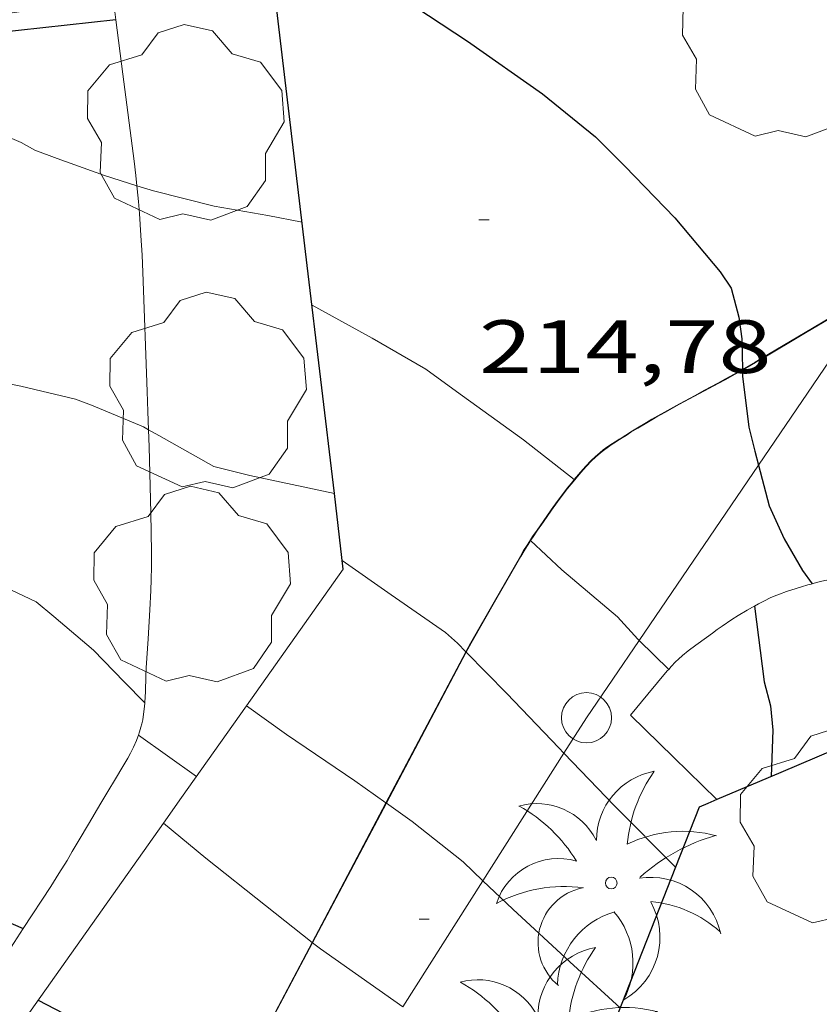
# Model space of a CAD drawing. Units: inches. Extents: x 451998 to 453005, y 4600998 to 4601501.
# Drawn here: x 452771 to 452787, y 4601249 to 4601269 of the extents above; entities that cross this region are included whole.
import ezdxf
from ezdxf.enums import TextEntityAlignment as Align

# ---------------------------------------------------------------- set-up
doc = ezdxf.new("R2010")
doc.units = ezdxf.units.IN
doc.header["$MEASUREMENT"] = 0
for name, color, linetype, lineweight in [('ARBRE', 7, 'Continuous', 0), ('CORBA DE NIVELL', 7, 'Continuous', 0), ('CORBA MESTRA', 7, 'Continuous', 0), ('COTA ALTIMETRICA', 7, 'Continuous', 0), ('LINIA ELECTRICA', 7, 'Continuous', 0), ('MUR', 7, 'Continuous', 0), ('MUR CONTENCIO', 7, 'Continuous', 0), ('PAL', 7, 'Continuous', 0), ('PALMERA', 7, 'Continuous', 0), ('TANCA DE VEGETACIO', 7, 'Continuous', 0)]:
    doc.layers.add(name, color=color, linetype=linetype, lineweight=lineweight)
doc.styles.add('Style-Arial', font='ARIAL.TTF')
doc.linetypes.add('linelec', pattern='A,6.625,[5,dgnlstyle-mataro.shx,S=0.0088,R=0,X=0.1,Y=0],0.125,-1.25,[6,dgnlstyle-mataro.shx,S=0.014,R=0,X=0,Y=0],-1.25,0.125,[5,dgnlstyle-mataro.shx,S=0.0088,R=0,X=0.9,Y=1.1],6.625', length=16)
doc.linetypes.add('tancaveg', pattern='A,-0.5,[1,dgnlstyle-mataro.shx,S=0.012544,R=0,X=0,Y=0],-1.1', length=1.6)

# ---------------------------------------------------------------- blocks, each defined once
blk = doc.blocks.new('COTA')
at = {"color": 0, "linetype": 'ByBlock', "lineweight": -2}
blk.add_line((0, 0), (0.2, 0), dxfattribs=at)
blk = doc.blocks.new('PAL')
at = {"color": 0, "linetype": 'ByBlock', "lineweight": -2}
blk.add_circle((0, 0), 0.5000000000992941, dxfattribs=at)
blk = doc.blocks.new('ARBRE')
at = {"color": 0, "linetype": 'ByBlock', "lineweight": -2, "flags": 128}
blk.add_lwpolyline([(-0.507, -1.872), (-1.415, -1.448), (-1.697, -0.9400000000000001), (-1.675, -0.342), (-1.951, 0.138), (-1.943, 0.686), (-1.511, 1.208), (-0.871, 1.406), (-0.543, 1.846), (-0.027, 2.012), (0.541, 1.882), (0.933, 1.428), (1.495, 1.262), (1.921, 0.6940000000000001), (1.969, 0.068), (1.593, -0.562), (1.593, -1.098), (1.229, -1.618), (0.505, -1.886), (-0.049, -1.762), (-0.507, -1.872)], dxfattribs=at)
blk = doc.blocks.new('PALME')
at = {"color": 0, "linetype": 'ByBlock', "lineweight": -2}
blk.add_circle((0, 0), 0.1157551100856748, dxfattribs=at)
at = {"color": 0, "linetype": 'ByBlock', "lineweight": -2, "extrusion": (0, 0, -1)}
for centre, radius, start, end in [((-1.108080517649651, 0.8442025735378266), 1.403282171960354, 0.07345277777777103, 79.6846861111111), ((1.484112182736397, 0.2516489796638489), 1.328985995679915, 74.32388055555512, 152.9322555555551), ((3.396099492430687, -1.235495022058487), 3.18010189079768, 119.4532138888884, 148.2736888888884), ((-1.43433788228035, -1.507501967906952), 2.537713358537655, 63.92806388888955, 105.150983333334), ((-3.099570651769638, -2.666359532594681), 3.754366305090909, 47.78692499999996, 74.23604166666661), ((-0.787374611377716, -1.314725165367127), 1.427465218460625, 80.60685555555526, 167.838408333333), ((0.4758311685323715, -1.079651026248932), 1.445902448616271, 150.8229888888895, 239.8864416666673), ((-0.5501846393346786, -2.803135895490646), 2.446884439954634, 95.61006666666718, 131.5520555555561)]:
    blk.add_arc(centre, radius, start, end, dxfattribs=at)
at = {"color": 0, "linetype": 'ByBlock', "lineweight": -2}
for centre, radius, start, end in [((3.298209535241127, 0.4955820450782776), 2.991768910878694, 144.6904888888889, 174.7063861111111), ((-1.048597732901573, -0.8221038019657135), 1.308653105497665, 74.1510222222226, 161.4971611111115), ((-0.933410438656807, -2.966663457632065), 2.896922169811624, 82.45839444444509, 117.9142555555562), ((-0.3516227054595947, -1.18449667429924), 1.107743377042529, 101.6102194444447, 230.7564055555559), ((0.4806208680868149, -2.075879712343216), 1.554275349064389, 105.3338361111102, 178.1020611111103), ((-1.121552417397499, -1.591161145687103), 1.55505366090631, 331.1120861111116, 40.95129444444493)]:
    blk.add_arc(centre, radius, start, end, dxfattribs=at)

msp = doc.modelspace()

# ---------------------------------------------------------------- linework, layer by layer
at = {"layer": 'CORBA DE NIVELL', "color": 30, "linetype": 'Continuous', "lineweight": 0}
for points, elevation in [([(452768.7902886608, 4601267.150819664), (452769.6079544842, 4601267.014868849), (452770.9409540243, 4601266.681858218), (452771.2199535387, 4601266.560855914), (452771.4909528358, 4601266.412853628), (452771.9359522359, 4601266.242849989), (452772.8779511318, 4601265.904842316), (452773.5262979137, 4601265.701317012)], 213.0003302352), ([(452777.0149379699, 4601263.324806927), (452778.2149348377, 4601262.666796803), (452779.279931777, 4601262.045787758), (452779.8939293448, 4601261.599782408), (452781.2299241549, 4601260.642770787), (452782.2410576568, 4601259.849926535)], 214.0003317856), ([(452770.0769166438, 4601261.931857409), (452771.2109166948, 4601261.706848457), (452772.3019164591, 4601261.452839785), (452772.6209160507, 4601261.33383718), (452773.6559143395, 4601260.89682865), (452773.7563378045, 4601260.841903499)], 212.0003286848), ([(452773.7563378045, 4601260.841903499), (452773.9649135364, 4601260.727826042), (452775.0579105418, 4601260.109816791), (452775.7739102709, 4601259.927811076), (452777.4604371575, 4601259.56889838)], 212.0003286848), ([(452781.3709091225, 4601258.632766601), (452781.370921799, 4601258.632754763)], 214.0003317856), ([(452781.370921799, 4601258.632754763), (452781.9909056905, 4601258.053760999), (452783.1009002944, 4601257.115751123), (452783.5048975518, 4601256.67174737), (452783.5335061722, 4601256.643786416)], 214.0003317856), ([(452777.618900316, 4601258.238794458), (452778.5918966119, 4601257.551786011), (452779.6728925744, 4601256.798776641), (452779.9108913576, 4601256.589774512), (452780.0815682153, 4601256.416495884)], 213.0003302352), ([(452770.3631124093, 4601257.959741718), (452771.517884567, 4601257.409839464), (452771.8728829399, 4601257.122836326), (452772.6598790308, 4601256.446829307), (452773.2698752193, 4601255.819823707), (452773.6827438056, 4601255.399950975)], 211.0003271344), ([(452783.5335061722, 4601256.643786416), (452784.1224499141, 4601256.068175705)], 214.0003317856), ([(452780.0815682153, 4601256.416495884), (452780.0891436315, 4601256.408804989)], 213.0003302352), ([(452780.0891436315, 4601256.408804989), (452780.8958852972, 4601255.589765487), (452781.9318786785, 4601254.505755946), (452782.0362269916, 4601254.397659194)], 213.0003302352), ([(452775.7088753661, 4601255.340804459), (452775.7091512272, 4601255.340607805)], 212.0003286848), ([(452775.7091512272, 4601255.340607805), (452776.5098722755, 4601254.769797495), (452777.8708673595, 4601253.843785733), (452778.4876163905, 4601253.40571902)], 212.0003286848), ([(452773.5548675727, 4601254.753819892), (452773.5551715831, 4601254.753604165)], 211.0003271344), ([(452782.0362269916, 4601254.397659194), (452783.0458716496, 4601253.351745705), (452784.2596016761, 4601252.128999124)], 213.0003302352), ([(452778.4876163905, 4601253.40571902), (452778.4960806328, 4601253.399707008)], 212.0003286848), ([(452778.4960806328, 4601253.399707008), (452779.009862987, 4601253.034775836), (452780.0248584982, 4601252.235766896), (452780.4219497569, 4601251.85712059)], 212.0003286848), ([(452774.0538550682, 4601253.003813392), (452774.0541978549, 4601253.003531856)], 211.0003271344), ([(452774.0541978549, 4601253.003531856), (452774.8988511125, 4601252.309805905), (452776.0878457932, 4601251.36579542), (452777.0172491124, 4601250.628378004)], 211.0003271344), ([(452777.0172491124, 4601250.628378004), (452777.025450976, 4601250.621870391)], 211.0003271344), ([(452777.025450976, 4601250.621870391), (452777.1818409034, 4601250.497785773), (452778.1718371725, 4601249.803777185), (452778.8244701549, 4601249.343017986)], 211.0003271344)]:
    msp.add_lwpolyline(points, dxfattribs=dict(at, elevation=elevation))
at = {"layer": 'CORBA DE NIVELL', "color": 30, "linetype": 'Continuous', "lineweight": 0, "flags": 128}
for points, elevation in [([(452773.5262979137, 4601265.701317012), (452773.8559503187, 4601265.597834419), (452775.0619498818, 4601265.293824798), (452776.1359501432, 4601265.108816362), (452776.8179501991, 4601264.976810983)], 213.0003302352), ([(452782.2410576568, 4601259.849926535), (452782.2489196722, 4601259.843761817)], 214.0003317856), ([(452777.4604371575, 4601259.56889838), (452777.4609101625, 4601259.568797719)], 212.0003286848), ([(452784.1224499141, 4601256.068175705), (452784.1228939271, 4601256.067741744)], 214.0003317856), ([(452773.6827438056, 4601255.399950975), (452773.6828726727, 4601255.399819922)], 211.0003271344), ([(452773.5551715831, 4601254.753604165), (452774.7118631371, 4601253.93280984)], 211.0003271344), ([(452784.2596016761, 4601252.128999124), (452784.2598642522, 4601252.128734598)], 213.0003302352), ([(452780.4219497569, 4601251.85712059), (452781.0148528704, 4601251.291757921), (452782.1558466877, 4601250.243747639), (452783.1528412377, 4601249.321738645)], 212.0003286848)]:
    msp.add_lwpolyline(points, dxfattribs=dict(at, elevation=elevation))
at = {"layer": 'CORBA MESTRA', "color": 30, "linetype": 'Continuous', "lineweight": 30}
for points, elevation in [([(452776.1259933463, 4601270.80482527), (452777.4559908559, 4601270.204814247), (452778.8139871947, 4601269.444802765), (452780.112982653, 4601268.580791569), (452781.6109770008, 4601267.529778574), (452782.6609721643, 4601266.677769287), (452783.2459686325, 4601266.092763941), (452784.2459623677, 4601265.062754756), (452785.1459556216, 4601263.989746263), (452785.3669534907, 4601263.663744082), (452785.5209493211, 4601263.082742012), (452785.5799461423, 4601262.651740897), (452785.5915044711, 4601262.040555453)], 215.000333336), ([(452785.5915044711, 4601262.040555453), (452785.5917253399, 4601262.028876273)], 215.000333336), ([(452785.5917253399, 4601262.028876273), (452785.5939405492, 4601261.911739643), (452785.7209329993, 4601260.890737097), (452785.837929569, 4601260.414735471), (452785.9111131714, 4601260.13560201)], 215.000333336), ([(452785.9111131714, 4601260.13560201), (452786.1229217632, 4601259.327731623), (452786.4239172448, 4601258.670728319), (452786.7879129987, 4601258.036724576), (452786.9849013948, 4601257.77473587)], 215.000333336), ([(452785.829906149, 4601257.329730748), (452785.8299685293, 4601257.329252893)], 215.000333336), ([(452768.1292185281, 4601251.748652464), (452768.1958364713, 4601251.749855896), (452769.3298376073, 4601251.667847164), (452769.7538371568, 4601251.521843721), (452770.8128355588, 4601251.094835023), (452771.2616052737, 4601250.907926938)], 210.000325584), ([(452771.5588244615, 4601249.479826859), (452773.0508208639, 4601248.700814331), (452773.9718189685, 4601248.262806663), (452775.4287875158, 4601247.627971499)], 210.000325584)]:
    msp.add_lwpolyline(points, dxfattribs=dict(at, elevation=elevation))
at = {"layer": 'CORBA MESTRA', "color": 30, "linetype": 'Continuous', "lineweight": 30, "flags": 128}
for points, elevation in [([(452786.9849013948, 4601257.77473587), (452786.9849113161, 4601257.774722675)], 215.000333336), ([(452785.8299685293, 4601257.329252893), (452786.0268950048, 4601255.820726914), (452786.1488915368, 4601255.338725241), (452786.1978879631, 4601254.857724125), (452786.1678809134, 4601253.93472292)], 215.000333336), ([(452771.2616052737, 4601250.907926938), (452771.261834836, 4601250.907831327)], 210.000325584)]:
    msp.add_lwpolyline(points, dxfattribs=dict(at, elevation=elevation))
at = {"layer": 'LINIA ELECTRICA', "color": 1, "linetype": 'linelec', "lineweight": 0}
for points in [[(452788.0913997385, 4601263.337627675, 217.1977940070323), (452785.9111131714, 4601260.13560201, 215.7424084452345)], [(452785.9111131714, 4601260.13560201, 215.7424084452345), (452783.5335061722, 4601256.643786416, 214.1553074877134)], [(452783.5335061722, 4601256.643786416, 214.1553074877134), (452782.4848840731, 4601255.103752677, 213.4553309406321), (452782.0362269916, 4601254.397659194, 213.3034496718318)], [(452782.0362269916, 4601254.397659194, 213.3034496718318), (452780.4219497569, 4601251.85712059, 212.7569778012316)], [(452780.4219497569, 4601251.85712059, 212.7569778012316), (452778.8244701549, 4601249.343017986, 212.2161923354053)]]:
    msp.add_polyline3d(points, dxfattribs=at)
at = {"layer": 'MUR', "color": 1, "linetype": 'Continuous', "lineweight": 20, "extrusion": (-0.5941995460238709, -0.1878669622584779, 0.7820696286116713), "elevation": -1133297.044666657, "flags": 128}
msp.add_lwpolyline([(-4250720.870786975, 1422566.585918644), (-4250720.55552224, 1422566.51210489), (-4250720.240909511, 1422566.439895783)], dxfattribs=at)
at = {"layer": 'MUR', "color": 1, "linetype": 'Continuous', "lineweight": 20}
for points, elevation in [([(452777.6388990355, 4601258.065794041), (452775.7091512272, 4601255.340607805)], 214.3833323793951), ([(452775.7091512272, 4601255.340607805), (452774.4148594923, 4601253.512811445), (452774.0541978549, 4601253.003531856)], 213.5363832810926)]:
    msp.add_lwpolyline(points, dxfattribs=dict(at, elevation=elevation))
at = {"layer": 'MUR', "color": 1, "linetype": 'Continuous', "lineweight": 20, "extrusion": (0.5566570462813991, 0.5874215387377948, 0.5874256281881052), "elevation": 2955047.279252682, "flags": 128}
msp.add_lwpolyline([(2836288.599379913, -2144696.800922405), (2836287.397388904, -2144696.767559287), (2836286.196085734, -2144696.735431841)], dxfattribs=at)
at = {"layer": 'MUR', "color": 1, "linetype": 'Continuous', "lineweight": 20, "elevation": 212.8100880920011, "flags": 128}
msp.add_lwpolyline([(452774.0541978549, 4601253.003531856), (452771.1898199383, 4601248.958828854)], dxfattribs=at)
at = {"layer": 'MUR', "color": 1, "linetype": 'Continuous', "lineweight": 20}
for points in [[(452773.1079750477, 4601269.009845385, 213.4873309902449), (452773.2469670459, 4601267.926842651, 213.3333307514832), (452773.4699542348, 4601266.192838272, 213.0573303235728), (452773.5039521251, 4601265.907837572, 213.0113302522545), (452773.5262979137, 4601265.701317012, 212.9781945180314)], [(452773.5262979137, 4601265.701317012, 212.9781945180314), (452773.5329501365, 4601265.639836936, 212.9683301855873), (452773.5559482602, 4601265.387836371, 212.9283301235712), (452773.5759465005, 4601265.151835854, 212.8893300631056), (452773.6069431949, 4601264.709834933, 212.8173299514768), (452773.6279402835, 4601264.321834172, 212.7533298522513), (452773.6439377285, 4601263.981833524, 212.6963297638784), (452773.7269198216, 4601261.604829208, 212.2973291452688), (452773.7429168039, 4601261.203828465, 212.2283290382912), (452773.7563378045, 4601260.841903499, 212.1643080922869)], [(452787.7059542034, 4601263.279725739, 217.5923373546368), (452786.8489490126, 4601262.770731453, 217.595337359288), (452785.9719436922, 4601262.248737298, 217.5993373654896), (452785.8529429767, 4601262.178738091, 217.5983373639392), (452785.6289416506, 4601262.049739591, 217.5923373546368), (452785.5917253399, 4601262.028876273, 217.5902697906155)], [(452785.5917253399, 4601262.028876273, 217.5902697906155), (452785.4309405014, 4601261.938740921, 217.5813373375825), (452785.2579395124, 4601261.843742087, 217.5673373158768), (452785.105938647, 4601261.760743111, 217.5533372941712), (452784.838937148, 4601261.617744915, 217.5223372461089), (452784.63993602, 4601261.509746258, 217.495337204248), (452784.3409343348, 4601261.348748277, 217.4503371344801), (452784.04393263, 4601261.184750276, 217.3993370554096), (452783.9739322255, 4601261.145750748, 217.385337033704), (452783.9089318441, 4601261.108751182, 217.3683370073473), (452783.7889311344, 4601261.039751986, 217.3313369499824), (452783.6849305104, 4601260.97875268, 217.2933368910672), (452783.5049294119, 4601260.87075388, 217.2213367794384), (452783.3709285896, 4601260.78975477, 217.1663366941664), (452783.2719279657, 4601260.727755425, 217.1283366352513), (452783.1979275019, 4601260.681755915, 217.1033365964912), (452783.1429271511, 4601260.646756279, 217.085336568584), (452783.0599266203, 4601260.593756827, 217.0633365344752), (452782.9769260818, 4601260.539757372, 217.0473365096688), (452782.8959255314, 4601260.483757899, 217.035336491064), (452782.8259250207, 4601260.430758349, 217.0263364771104), (452782.7659245635, 4601260.382758729, 217.0193364662576), (452782.6619237118, 4601260.291759378, 217.0073364476528), (452782.5869230492, 4601260.219759836, 216.9983364336993), (452782.4779220304, 4601260.10776049, 216.9843364119936), (452782.3729209799, 4601259.990761104, 216.9673363856369), (452782.2179193434, 4601259.806761994, 216.9373363391248), (452782.1059181227, 4601259.668762631, 216.9143363034657), (452782.0249172004, 4601259.563763082, 216.8963362755584), (452781.9059158019, 4601259.403763738, 216.8683362321473), (452781.7899143852, 4601259.240764365, 216.8393361871856), (452781.628912383, 4601259.009765229, 216.7983361236192), (452781.5089108919, 4601258.837765872, 216.7653360724561), (452781.4199097675, 4601258.707766346, 216.7373360290449), (452781.370921799, 4601258.632754763, 216.718200326139)], [(452773.7563378045, 4601260.841903499, 212.1643080922869), (452773.7689115253, 4601260.502827181, 212.1043288460417), (452773.7859075682, 4601259.977826238, 212.0103287003041), (452773.8049016111, 4601259.188824871, 211.8683284801473), (452773.8118986324, 4601258.794824207, 211.7983283716192), (452773.8158956415, 4601258.399823563, 211.7293282646417), (452773.8148934623, 4601258.112823128, 211.6813281902224), (452773.808891541, 4601257.860822781, 211.6393281251056), (452773.8018898609, 4601257.640822493, 211.6043280708417), (452773.7828869026, 4601257.254822039, 211.5443279778177), (452773.7468824612, 4601256.676821416, 211.4583278444832), (452773.7108780122, 4601256.097820791, 211.3773277189008), (452773.7028766947, 4601255.925820586, 211.3543276832416), (452773.6948744061, 4601255.62582018, 211.3163276243264), (452773.6898735409, 4601255.512820044, 211.3023276026209), (452773.6838727805, 4601255.413819936, 211.290327584016), (452773.6827438056, 4601255.399950975, 211.2887149131182)], [(452781.370921799, 4601258.632754763, 216.718200326139), (452781.3559089248, 4601258.60976668, 216.7123359902849), (452781.308908298, 4601258.536766923, 216.6923359592768), (452781.2409073655, 4601258.42776727, 216.6563359034624), (452781.1759064301, 4601258.317767593, 216.615335839896), (452780.6798990979, 4601257.452770015, 216.2633352941552), (452780.1838917657, 4601256.587772437, 215.9113347484144), (452780.0891436315, 4601256.408804989, 215.8519166580886)], [(452787.9625564621, 4601254.760071116, 215.8473346491888), (452787.6408980307, 4601255.889714775, 215.8473346491888), (452788.3699003142, 4601256.041709479, 215.8873347112048), (452788.6589125078, 4601257.589709687, 215.7673345251569), (452788.2149127603, 4601257.713713247, 215.6793343887216), (452787.7719130143, 4601257.837716801, 215.5913342522864), (452787.7169130353, 4601257.85171724, 215.5793342336816), (452787.6649130229, 4601257.860717649, 215.565334211976), (452787.6159129925, 4601257.86671803, 215.5503341887201), (452787.5709129455, 4601257.869718376, 215.5363341670144), (452787.4859128137, 4601257.86971902, 215.505334118952), (452787.4119126611, 4601257.864719573, 215.4753340724401), (452787.3469125072, 4601257.857720057, 215.4493340321297), (452787.2339121802, 4601257.837720883, 215.40033395616), (452787.1489119043, 4601257.818721498, 215.365333901896), (452787.0219114494, 4601257.784722408, 215.3143338228257), (452786.9849013948, 4601257.77473587, 215.3014097032088)], [(452786.9849013948, 4601257.77473587, 215.3014097032088), (452786.9589112228, 4601257.767722861, 215.2923337887168), (452786.8949109869, 4601257.749723319, 215.2713337561584), (452786.7689105185, 4601257.713724219, 215.2333336972432), (452786.6599100991, 4601257.680724995, 215.2003336460801), (452786.4709093281, 4601257.617726332, 215.1443335592576), (452786.3299087225, 4601257.566727322, 215.1033334956912), (452786.2249082334, 4601257.523728052, 215.0733334491792), (452786.1469078545, 4601257.48972859, 215.0523334166209), (452786.0299072634, 4601257.435729395, 215.0213333685585), (452785.9139066282, 4601257.375730181, 214.9913333220464), (452785.8299685293, 4601257.329252893, 214.971216010952)], [(452785.8299685293, 4601257.329252893, 214.971216010952), (452785.7929059324, 4601257.308730996, 214.9623332770849), (452785.6889053234, 4601257.249731694, 214.9383332398752), (452785.5099042265, 4601257.141732886, 214.8993331794096), (452785.378903386, 4601257.057733748, 214.870333134448), (452785.1859021004, 4601256.927735011, 214.8253330646801), (452785.0899014433, 4601256.860735636, 214.8013330274705), (452784.9949007723, 4601256.79173625, 214.77533298716), (452784.8738999171, 4601256.703737032, 214.7393329313456), (452784.6648984397, 4601256.551738381, 214.6733328290192), (452784.5108973056, 4601256.433739367, 214.6223327499488), (452784.3998964356, 4601256.341740066, 214.5843326910336), (452784.3188957712, 4601256.270740571, 214.5563326476224), (452784.2598952549, 4601256.214740933, 214.5363326166144), (452784.1748944629, 4601256.127741442, 214.5063325701024), (452784.1224499141, 4601256.068175705, 214.4888512044745)], [(452780.0891436315, 4601256.408804989, 215.8519166580886), (452778.4960806328, 4601253.399707008, 214.8528810354929)], [(452784.1224499141, 4601256.068175705, 214.4888512044745), (452784.0938936393, 4601256.035741914, 214.4793325282417), (452783.7098895309, 4601255.57274411, 214.3513323297904), (452783.3628858138, 4601255.153746093, 214.2643321949056)], [(452773.6827438056, 4601255.399950975, 211.2887149131182), (452773.6768721171, 4601255.327819856, 211.280327568512), (452773.658870951, 4601255.17781976, 211.2643275437056), (452773.6408700657, 4601255.064819721, 211.2513275235504), (452773.6228693929, 4601254.979819726, 211.2423275095969), (452773.6068688901, 4601254.916819749, 211.2363275002945), (452773.5788681259, 4601254.821819815, 211.2263274847904), (452773.5551715831, 4601254.753604165, 211.2198649324581)], [(452773.5551715831, 4601254.753604165, 211.2198649324581), (452773.5458673539, 4601254.726819918, 211.2173274708368), (452773.5158667383, 4601254.651820029, 211.210327459984), (452773.4548656042, 4601254.51482028, 211.1973274398288), (452773.3978646357, 4601254.398820532, 211.1863274227744), (452773.3448638024, 4601254.299820782, 211.1773274088208), (452773.2478623773, 4601254.131821256, 211.1623273855649), (452773.0968602767, 4601253.885822021, 211.1393273499056), (452772.9448581593, 4601253.637822789, 211.1133273095952), (452772.8038561349, 4601253.399823491, 211.085327266184), (452772.5608525941, 4601252.982824688, 211.0323271840128), (452772.3778499431, 4601252.670825592, 210.990327118896), (452772.2388479597, 4601252.437826285, 210.960327072384), (452772.1338464691, 4601252.262826812, 210.9383270382752), (452771.9728442467, 4601252.002827629, 210.9073269902129), (452771.8078420333, 4601251.744828482, 210.8813269499024), (452771.2616052737, 4601250.907926938, 210.803614278768)], [(452778.4960806328, 4601253.399707008, 214.8528810354929), (452777.025450976, 4601250.621870391, 213.930625345721)], [(452771.2616052737, 4601250.907926938, 210.803614278768), (452771.076832402, 4601250.624832292, 210.7773267886608), (452770.2948220921, 4601249.425836367, 210.680326638272)], [(452777.025450976, 4601250.621870391, 213.930625345721), (452775.4382514764, 4601247.623847831, 212.9352668185119)]]:
    msp.add_polyline3d(points, dxfattribs=at)
at = {"layer": 'MUR CONTENCIO', "color": 1, "linetype": 'Continuous', "lineweight": 30, "flags": 128}
for points, elevation in [([(452777.4604371575, 4601259.56889838), (452776.9209438046, 4601264.112808865), (452776.2019885795, 4601270.160823698)], 214.8687896522202), ([(452773.1079750477, 4601269.009845385), (452770.6749692498, 4601268.742863433), (452768.2409634579, 4601268.476881488)], 216.8493362026896), ([(452787.4319325279, 4601254.470662689), (452786.3548818027, 4601254.013721624), (452785.0808757227, 4601253.472730451)], 216.7513360507504), ([(452785.0808757227, 4601253.472730451), (452784.9058748899, 4601253.398731665), (452784.7308740571, 4601253.324732877)], 216.7513360507504)]:
    msp.add_lwpolyline(points, dxfattribs=dict(at, elevation=elevation))
at = {"layer": 'MUR CONTENCIO', "color": 1, "linetype": 'Continuous', "lineweight": 30}
for points, elevation in [([(452777.6388990358, 4601258.06579404), (452777.4604371575, 4601259.56889838)], 214.3833323791623), ([(452784.7308740567, 4601253.324732879), (452784.2596016761, 4601252.128999124)], 216.7583360615245), ([(452784.2596016761, 4601252.128999124), (452782.1912640145, 4601246.881118579)], 216.5719498580125)]:
    msp.add_lwpolyline(points, dxfattribs=dict(at, elevation=elevation))
at = {"layer": 'TANCA DE VEGETACIO', "color": 3, "linetype": 'tancaveg', "lineweight": 0, "extrusion": (0.002110653887837627, -0.01508747955493285, 0.9998839498166002), "elevation": -68248.59113637696, "flags": 128}
msp.add_lwpolyline([(452766.8724323498, 4600762.741963198), (452771.3684340759, 4600763.371001656), (452771.1643954043, 4600764.933183439)], dxfattribs=at)
at = {"layer": 'TANCA DE VEGETACIO', "color": 3, "linetype": 'tancaveg', "lineweight": 0}
for points, elevation in [([(452780.0815682153, 4601256.416495884), (452778.4876163905, 4601253.40571902)], 215.8528100229338), ([(452780.1748917906, 4601256.592772517), (452780.0815682153, 4601256.416495884)], 215.9113347493112), ([(452778.4876163905, 4601253.40571902), (452777.0172491124, 4601250.628378004)], 214.8532170031056), ([(452777.0172491124, 4601250.628378004), (452775.4287875158, 4601247.627971499)], 213.931125855289)]:
    msp.add_lwpolyline(points, dxfattribs=dict(at, elevation=elevation))
for points in [[(452787.7059542923, 4601263.291446528, 217.5924020539424), (452786.8439490732, 4601262.779731505, 217.595337359288), (452785.9669437528, 4601262.25773735, 217.5993373654896), (452785.8479430372, 4601262.187738143, 217.5983373639392), (452785.6239417111, 4601262.058739643, 217.5923373546368), (452785.5915044711, 4601262.040555453, 217.5905352934114)], [(452785.5915044711, 4601262.040555453, 217.5905352934114), (452785.4259405619, 4601261.947740974, 217.5813373375825), (452785.252939573, 4601261.852742138, 217.5673373158768), (452785.1009387075, 4601261.769743163, 217.5533372941712), (452784.8339372086, 4601261.626744967, 217.5223372461089), (452784.6349360805, 4601261.518746309, 217.495337204248), (452784.3359343954, 4601261.357748329, 217.4503371344801), (452784.0389326905, 4601261.193750327, 217.3993370554096), (452783.9689322861, 4601261.154750798, 217.385337033704), (452783.9039319046, 4601261.117751235, 217.3683370073473), (452783.783931195, 4601261.048752039, 217.3313369499824), (452783.6799305709, 4601260.987752733, 217.2933368910672), (452783.4999294725, 4601260.879753931, 217.2213367794384), (452783.3659286501, 4601260.798754822, 217.1663366941664), (452783.2669280187, 4601260.735755476, 217.1283366352513), (452783.1929275549, 4601260.689755966, 217.1033365964912), (452783.137927204, 4601260.654756329, 217.085336568584), (452783.0549266732, 4601260.601756877, 217.0633365344752), (452782.9709261332, 4601260.54775743, 217.0473365096688), (452782.8899255828, 4601260.491757958, 217.035336491064), (452782.8199250721, 4601260.438758407, 217.0263364771104), (452782.7599246149, 4601260.390758788, 217.0193364662576), (452782.654923754, 4601260.298759442, 217.0073364476528), (452782.5799230915, 4601260.2267599, 216.9983364336993), (452782.4709220727, 4601260.114760553, 216.9843364119936), (452782.3649210205, 4601259.997761175, 216.9673363856369), (452782.2410576568, 4601259.849926535, 216.9433630484772)], [(452782.2410576568, 4601259.849926535, 216.9433630484772), (452782.2099193765, 4601259.812762064, 216.9373363391248), (452782.0979181558, 4601259.674762702, 216.9143363034657), (452782.0169172335, 4601259.569763152, 216.8963362755584), (452781.897915835, 4601259.409763807, 216.8683362321473), (452781.7819144184, 4601259.246764435, 216.8393361871856), (452781.6209124161, 4601259.015765299, 216.7983361236192), (452781.500910925, 4601258.843765941, 216.7653360724561), (452781.4119098007, 4601258.713766416, 216.7373360290449), (452781.3479089502, 4601258.614766748, 216.7123359902849), (452781.3009083235, 4601258.541766992, 216.6923359592768), (452781.2319073895, 4601258.432767346, 216.6563359034624), (452781.1669064541, 4601258.322767668, 216.615335839896), (452780.6708991219, 4601257.457770091, 216.2633352941552), (452780.1748917896, 4601256.592772513, 215.9113347484144)]]:
    msp.add_polyline3d(points, dxfattribs=at)

# ---------------------------------------------------------------- block references
at = {"layer": 'ARBRE', "color": 3, "linetype": 'Continuous', "lineweight": 0, "xscale": 1.000001550400009, "yscale": 1.000001550399986, "zscale": 1.0000015504, "rotation": 359.9995652666707}
for p in [(452786.3509921953, 4601268.563744212, 215.625334305), (452774.4919612141, 4601266.903831619, 213.1213304227985), (452774.9339214502, 4601261.57282, 212.5533295421712), (452774.6178916116, 4601257.7048164, 211.7293282646417), (452787.4978750312, 4601252.887711205, 216.1993351949297)]:
    msp.add_blockref('ARBRE', p, dxfattribs=at)
at = {"layer": 'COTA ALTIMETRICA', "color": 7, "linetype": 'Continuous', "lineweight": 0, "xscale": 1.000001550400009, "yscale": 1.000001550399986, "zscale": 1.0000015504, "rotation": 359.9995652666707}
for p in [(452780.3419560039, 4601265.021784315, 214.7843330011137), (452779.1498484691, 4601251.092771763, 211.680328188672)]:
    msp.add_blockref('COTA', p, dxfattribs=at)
at = {"layer": 'PAL', "color": 7, "linetype": 'Continuous', "lineweight": 20, "xscale": 1.000001550400009, "yscale": 1.000001550399986, "zscale": 1.0000015504, "rotation": 359.9995652666707}
msp.add_blockref('PAL', (452782.4848840731, 4601255.103752677, 213.4553309406321), dxfattribs=at)
at = {"layer": 'PALMERA', "color": 3, "linetype": 'Continuous', "lineweight": 0, "xscale": 1.000001550400009, "yscale": 1.000001550399986, "zscale": 1.0000015504, "rotation": 359.9995652666707}
for p in [(452782.9778598594, 4601251.811743833, 212.8413299886865), (452781.8078314207, 4601248.302747269, 211.4173277809168)]:
    msp.add_blockref('PALME', p, dxfattribs=at)

# ---------------------------------------------------------------- texts
at = {"layer": 'COTA ALTIMETRICA', "color": 7, "linetype": 'Continuous', "lineweight": 0, "style": 'Style-Arial', "width": 1.333331428571429}
msp.add_text('214,78', height=1.05000162792, rotation=359.99956526667, dxfattribs=at).set_placement((452780.3419408289, 4601263.021781215, 214.7843330011137), align=Align.TOP_LEFT)

doc.saveas('drawing.dxf')
